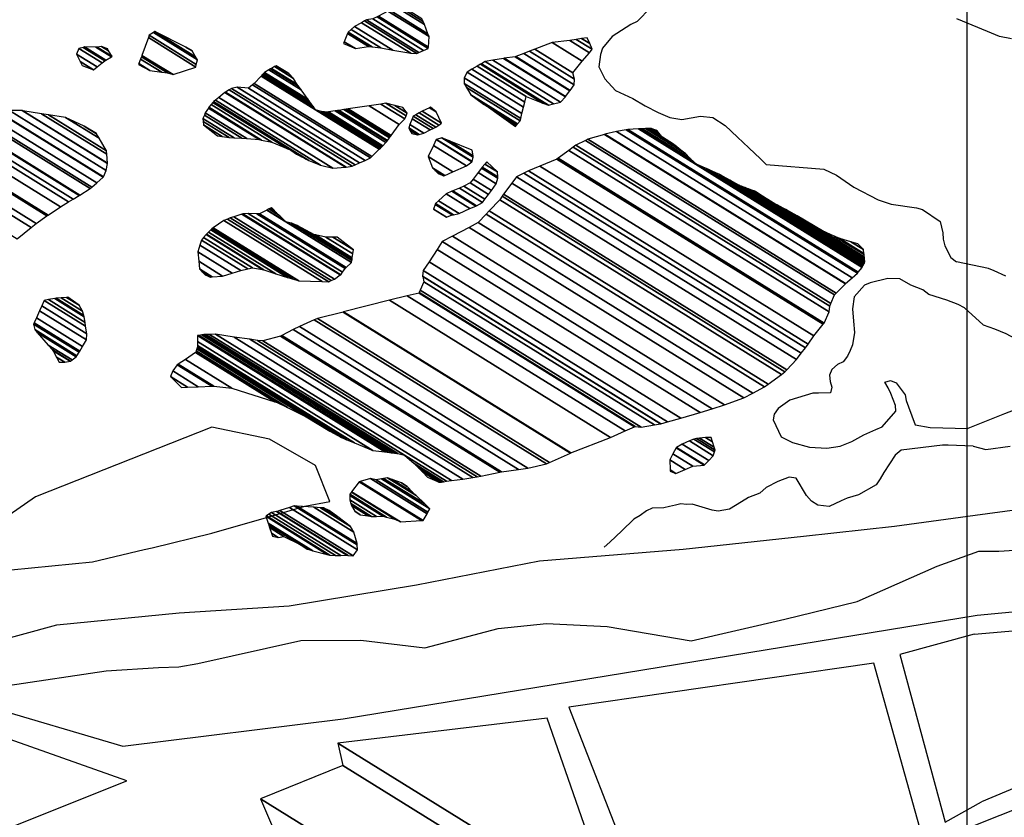
# Model space of a CAD drawing. Units: metres. Extents: x -8410 to 214748, y -5940 to 214748.
# Drawn here: x -887 to -445, y -1133 to -774 of the extents above; entities that cross this region are included whole.
import ezdxf

# ---------------------------------------------------------------- set-up
doc = ezdxf.new("R2010")
doc.units = ezdxf.units.M
doc.header["$MEASUREMENT"] = 0
for name, color, linetype, lineweight in [('1', 1, 'Continuous', 0), ('15', 1, 'Continuous', 0), ('18', 1, 'Continuous', 0), ('5', 1, 'Continuous', 0)]:
    doc.layers.add(name, color=color, linetype=linetype, lineweight=lineweight)

msp = doc.modelspace()

# ---------------------------------------------------------------- linework, layer by layer
at = {"layer": '1', "color": 30, "linetype": 'Continuous', "lineweight": -3}
for points in [[(-456.26, -1013.07), (-447.36, -1013.08), (-430.84, -1012.09)], [(-1074.61, -1134.91), (-1046.08, -1117.19), (-1022.74, -1107.06), (-985.12, -1095.84), (-955.45, -1088.08), (-928.07, -1080.81), (-892.54, -1073.38), (-848.35, -1066.84), (-824.88, -1065.38), (-815.7, -1064.99), (-807.27, -1063.57), (-760.99, -1053.24), (-733.97, -1053.09), (-705.21, -1056.54), (-672.21, -1047.81), (-650.51, -1045.55), (-623.26, -1046.94), (-585.62, -1053.31), (-543.43, -1043.69), (-510.95, -1035.71), (-475.05, -1019.89), (-456.26, -1013.07)]]:
    msp.add_lwpolyline(points, dxfattribs=at)
at = {"layer": '15', "color": 30, "linetype": 'Continuous', "lineweight": -3, "flags": 128}
msp.add_lwpolyline([(-457.91, -996.92), (-406.91, -990.01), (-14.73, -851.57), (-14.7331, -851.5655), (-14.7331, -851.5655, -0.258547), (131.4139, -861.1936)], format="xyb", dxfattribs=at)
at = {"layer": '15', "color": 30, "linetype": 'Continuous', "lineweight": -3}
for points in [[(-457.07, -1041.79), (-298.68, -1026.78), (-8.36, -1008.67), (42, -986.12), (9.06, -915.4)], [(-1710.17, -1178.06), (-1630.79, -1151.35), (-1582.9, -1135.18), (-1537.9, -1125.08), (-1491.2, -1121.37), (-1437.53, -1129.75), (-1386.89, -1136.29), (-1337.52, -1142.57), (-1278.11, -1140.82), (-1251.79, -1136.34), (-1200.92, -1125.81), (-1136.99, -1110.87), (-990.74, -1077.92), (-930.89, -1062.67), (-870.51, -1046.15), (-815.63, -1040.77), (-766.13, -1037.62), (-708.91, -1028.2), (-653.7, -1017.47), (-589.14, -1012.23), (-535.02, -1006.33), (-494.17, -1001.78), (-457.91, -996.92)], [(-458.35, -1050.43), (-306.07, -1037.19), (-294.92, -1058.56), (-455.16, -1125.68)], [(-2094.76, -1324.54), (-2075, -1427.53), (-1864.77, -1300.63), (-1248.02, -1196.8), (-981.92, -1104.55), (-956.05, -1094.96), (-902.86, -1082.42), (-840.91, -1100.59), (-741.84, -1088.42), (-457.07, -1041.79)], [(-458.35, -1050.43), (-491.75, -1059.55), (-471.47, -1134.73), (-455.16, -1125.68)], [(-458.48, -1136.35), (-291.12, -1069.75), (-274.16, -1115.28), (-452.72, -1191.01)]]:
    msp.add_lwpolyline(points, dxfattribs=at)
for points in [[(-640.57, -1083.16), (-613.47, -1152.61), (-482.02, -1140.11), (-503.42, -1063.35)], [(-744.28, -1099.35), (-619.4297, -1176.7579), (-650.32, -1088.13)], [(-943.68, -1103.79), (-920.58, -1148.71), (-839.08, -1116.17), (-904.03, -1093.37)], [(-742.12, -1109.32), (-615.5923, -1187.7679), (-619.4297, -1176.7579), (-744.28, -1099.35)], [(-779.03, -1124.37), (-598.7259, -1236.1596), (-615.5923, -1187.7679), (-742.12, -1109.32)], [(-773.7184, -1136.8979), (-594.62, -1247.94), (-598.7259, -1236.1596), (-779.03, -1124.37)]]:
    msp.add_3dface(points, dxfattribs=at)
at = {"layer": '18', "color": 7, "linetype": 'Continuous', "lineweight": -3}
msp.add_line((-461.58, -2683.59), (-461.58, 1316.41), dxfattribs=at)
at = {"layer": '5', "color": 5, "linetype": 'Continuous', "lineweight": -3}
for points in [[(-603.61, -768.96), (-609.78, -775.23), (-612.59, -776.46), (-621.04, -781.95), (-625.42, -787.23), (-626.22, -790.01), (-627.05, -795.59), (-624.33, -800.96), (-619.56, -806.1), (-611.74, -809.75), (-606.19, -813.12), (-600.38, -815.99), (-595.08, -818.34), (-589.75, -819.17), (-581.35, -817.75), (-575.77, -818.32), (-570.23, -821.95), (-564.71, -827.1), (-559.69, -831.99), (-554.41, -836.88), (-551.91, -839.45), (-526.02, -841.55), (-520.22, -844.16), (-512.41, -849.59), (-501.56, -855.32), (-495.74, -857.17), (-484.33, -858.83), (-481.55, -859.63), (-473.74, -865.06), (-473.01, -867.61), (-472.53, -870.16), (-472.31, -872.95), (-471.59, -876.01), (-468.86, -881.12), (-466.34, -883.19)], [(-452.35, -779.69), (-466.26, -773.97)], [(-441.66, -783.02), (-447.01, -781.99), (-452.35, -779.69)], [(-444.14, -889.51), (-449.49, -887.21), (-452.03, -886.18), (-466.34, -883.19)], [(-462.79, -903.8), (-465.57, -902.25), (-470.62, -900.41), (-478.72, -897.76), (-481.49, -895.7), (-486.79, -893.6), (-491.84, -890.74), (-497.17, -890.68), (-505.07, -892.61), (-507.62, -893.59), (-512.26, -898.87), (-513.09, -904.19), (-512.65, -909.79), (-512.21, -914.87), (-513.04, -920.45), (-514.08, -922.98), (-515.39, -925.5), (-517.19, -928.02), (-519.75, -929.26), (-522.32, -931.51), (-523.37, -934.04), (-523.15, -936.84), (-522.42, -939.38), (-522.96, -941.92), (-528.29, -942.11), (-530.83, -942.07), (-541.29, -945.25), (-546.41, -948.99), (-548.22, -951.51), (-548.76, -954.04), (-545.05, -961.71), (-540, -964.31), (-532.41, -966.44), (-524.54, -966.79), (-518.68, -965.85), (-513.32, -963.88), (-507.95, -960.9), (-502.59, -958.43), (-499.78, -957.19), (-493.59, -950.16), (-493.82, -947.61), (-495.78, -942.26), (-497.02, -939.7), (-498.51, -937.14), (-495.96, -936.41), (-493.44, -937.46), (-489.44, -942.84), (-488.96, -945.39), (-487.98, -948.2), (-484.94, -956.39), (-478.24, -957.6), (-461.19, -957.91)], [(-462.79, -903.8), (-454.37, -911.4), (-449.28, -913.19), (-444.19, -915.24), (-435.79, -919.84), (-434.01, -922.9), (-431.22, -928.26), (-430.98, -938.96), (-432.77, -941.76), (-436.86, -946.85), (-439.66, -949.39), (-444.76, -951.42), (-461.19, -957.91)], [(-964.62, -1031.37), (-937.42, -1037.09), (-916.43, -1029.98), (-897.46, -1022.34), (-891.07, -1021.4), (-854.57, -1017.82), (-831.3, -1012.27), (-827.72, -1011.55), (-800.87, -1005.03), (-776.3, -997.97), (-759.16, -992.85), (-747.91, -990.71), (-754.32, -974.56), (-775.06, -962.81), (-800.99, -957.36), (-880.18, -988.67), (-892.02, -996.92), (-922.06, -1013.08), (-940.24, -1019.21), (-952.27, -1022.61), (-963.86, -1031.89)], [(-458.8, -965.92), (-470.16, -965.44), (-472.7, -965.4), (-491.27, -967.71), (-493.84, -969.97), (-499.02, -977.78), (-500.58, -980.55), (-502.39, -983.32), (-510.32, -987.8), (-515.42, -989.26), (-518.23, -990.49), (-523.59, -992.96), (-528.66, -992.39), (-531.44, -990.58), (-533.69, -988.01), (-538.42, -980.33), (-541.46, -979.79), (-546.57, -981.76), (-551.93, -984.48), (-554.76, -986.99), (-559.86, -988.96), (-562.94, -990.95), (-568.31, -994.19), (-573.4, -995.14), (-576.19, -994.6), (-585.05, -991.95), (-587.59, -992.17), (-590.13, -991.88), (-592.67, -992.36), (-595.22, -993.09), (-597.77, -993.57), (-603.1, -993.75), (-605.66, -994.99), (-608.48, -996.99), (-611.29, -998.73), (-616.69, -1004), (-622.09, -1009.01), (-624.66, -1011.26)], [(-458.8, -965.92), (-453.2, -967.45), (-442.24, -965.95)]]:
    msp.add_lwpolyline(points, dxfattribs=at)
for points in [[(-720.97, -770.04), (-703.7984, -780.6865), (-705.3, -776.58), (-717.0429, -769.2993)], [(-717.0429, -769.2993), (-705.3, -776.58), (-705.951, -775.2361), (-715.88, -769.08)], [(-715.88, -769.08), (-705.951, -775.2361), (-706.54, -774.02), (-714.9412, -768.8112)], [(-731.44, -774.48), (-707.8648, -789.0968), (-705.7632, -788.1837), (-728.64, -774)], [(-728.64, -774), (-705.7632, -788.1837), (-703.66, -787.27), (-726.6247, -773.0317)], [(-726.6247, -773.0317), (-703.66, -787.27), (-703.6253, -786.692), (-726.08, -772.77)], [(-726.08, -772.77), (-703.6253, -786.692), (-703.34, -781.94), (-721.8098, -770.4886)], [(-721.8098, -770.4886), (-703.34, -781.94), (-703.7984, -780.6865), (-720.97, -770.04)], [(-738.278, -778.7614), (-724.99, -787), (-719.67, -788.09), (-736.8121, -777.4618)], [(-736.8121, -777.4618), (-719.67, -788.09), (-719.6631, -788.0912), (-736.81, -777.46)], [(-736.81, -777.46), (-719.6631, -788.0912), (-711.56, -789.46), (-733.6991, -775.7336)], [(-733.6991, -775.7336), (-711.56, -789.46), (-708.77, -789.49), (-732.2524, -774.9308)], [(-732.2524, -774.9308), (-708.77, -789.49), (-707.8648, -789.0968), (-731.44, -774.48)], [(-832.3084, -790.4019), (-818.36, -799.05), (-808.16, -795.62), (-829.4347, -782.4296)], [(-829.4347, -782.4296), (-808.16, -795.62), (-807.8883, -794.5166), (-829.06, -781.39)], [(-829.06, -781.39), (-807.8883, -794.5166), (-807.35, -792.33), (-827.1266, -780.0684)], [(-827.1266, -780.0684), (-807.35, -792.33), (-808.1943, -790.9897), (-826.5, -779.64)], [(-826.5, -779.64), (-808.1943, -790.9897), (-809.8227, -788.4043), (-812.62, -786.67)], [(-741.419, -784.2706), (-736.42, -787.37), (-730.57, -786.43), (-739.9115, -780.6382)], [(-739.9115, -780.6382), (-730.57, -786.43), (-728.9233, -786.5982), (-739.63, -779.96)], [(-739.63, -779.96), (-728.9233, -786.5982), (-724.99, -787), (-738.278, -778.7614)], [(-637.192, -783.2209), (-630, -787.68), (-631.1491, -785.035), (-634.77, -782.79)], [(-634.77, -782.79), (-631.1491, -785.035), (-632.22, -782.57)], [(-861.68, -789.87), (-852.5074, -795.557), (-850.242, -793.7906), (-860.63, -787.35)], [(-860.63, -787.35), (-850.242, -793.7906), (-849.01, -792.83), (-858.7272, -786.8053)], [(-858.7272, -786.8053), (-849.01, -792.83), (-848.529, -792.5417), (-858.08, -786.62)], [(-858.08, -786.62), (-848.529, -792.5417), (-845.9953, -791.023), (-853, -786.68)], [(-853, -786.68), (-845.9953, -791.023), (-845.69, -790.84), (-852.4732, -786.6344)], [(-852.4732, -786.6344), (-845.69, -790.84), (-847.3499, -788.3883), (-850.46, -786.46)], [(-850.46, -786.46), (-847.3499, -788.3883), (-847.43, -788.27), (-850.1768, -786.567)], [(-850.1768, -786.567), (-847.43, -788.27), (-847.68, -787.51)], [(-812.62, -786.67), (-809.8227, -788.4043), (-810.09, -787.98)], [(-741.73, -785.02), (-741.73, -785.02), (-736.42, -787.37), (-741.419, -784.2706)], [(-655.8122, -787.6737), (-638.77, -798.24), (-634.4625, -793.0533), (-648, -784.66)], [(-648, -784.66), (-634.4625, -793.0533), (-631.2764, -789.2169), (-640.11, -783.74)], [(-640.11, -783.74), (-631.2764, -789.2169), (-630, -787.68), (-637.192, -783.2209)], [(-860.0936, -793.1387), (-854.14, -796.83), (-852.5074, -795.557), (-861.68, -789.87)], [(-832.9145, -792.0834), (-823.42, -797.97), (-820.89, -798.26), (-832.5378, -791.0383)], [(-832.5378, -791.0383), (-820.89, -798.26), (-818.36, -799.05), (-832.3084, -790.4019)], [(-674.6073, -792.5707), (-644.27, -811.38), (-642.0894, -809.0114), (-669.93, -791.75)], [(-669.93, -791.75), (-642.0894, -809.0114), (-641.95, -808.86), (-669.6126, -791.709)], [(-669.6126, -791.709), (-641.95, -808.86), (-640.0235, -806.2914), (-664.59, -791.06)], [(-664.59, -791.06), (-640.0235, -806.2914), (-639.88, -806.1), (-664.3113, -790.9525)], [(-664.3113, -790.9525), (-639.88, -806.1), (-638.07, -803.58), (-660.69, -789.5555)], [(-660.69, -789.5555), (-638.07, -803.58), (-638.04, -801.04), (-658.1461, -788.5741)], [(-658.1461, -788.5741), (-638.04, -801.04), (-638.77, -798.24), (-655.8122, -787.6737)], [(-859.2, -794.98), (-859.2, -794.98), (-854.14, -796.83), (-860.0936, -793.1387)], [(-833.8, -794.54), (-833.8, -794.54), (-828.75, -797.14), (-833.6436, -794.106)], [(-833.6436, -794.106), (-828.75, -797.14), (-823.42, -797.97), (-832.9145, -792.0834)], [(-774.5554, -796.4956), (-762.0401, -804.2551), (-762.79, -803.3), (-774.1482, -796.2578)], [(-774.1482, -796.2578), (-762.79, -803.3), (-764.28, -800.74), (-772.7893, -795.4642)], [(-772.7893, -795.4642), (-764.28, -800.74), (-766.3943, -798.5752), (-772.08, -795.05)], [(-772.08, -795.05), (-766.3943, -798.5752), (-766.79, -798.17)], [(-684.1013, -796.6544), (-660.27, -811.43), (-659.73, -808.9), (-681.7081, -795.2735)], [(-681.7081, -795.2735), (-659.73, -808.9), (-652.15, -811.79), (-680.1963, -794.4011)], [(-680.1963, -794.4011), (-652.15, -811.79), (-649.62, -812.83), (-679.7547, -794.1463)], [(-679.7547, -794.1463), (-649.62, -812.83), (-647.3702, -812.2202), (-678.08, -793.18)], [(-678.08, -793.18), (-647.3702, -812.2202), (-644.27, -811.38), (-674.6073, -792.5707)], [(-781.83, -803.06), (-728.9928, -835.8194), (-725.6677, -832.576), (-778.7172, -799.685)], [(-778.7172, -799.685), (-754.29, -814.83), (-755.2985, -813.4361), (-778.2662, -799.196)], [(-778.2662, -799.196), (-755.2985, -813.4361), (-756.1485, -812.2614), (-777.8861, -798.7839)], [(-777.8861, -798.7839), (-756.1485, -812.2614), (-756.9893, -811.0992), (-777.5101, -798.3762)], [(-777.5101, -798.3762), (-756.9893, -811.0992), (-757.6827, -810.1408), (-777.2, -798.04)], [(-777.2, -798.04), (-757.6827, -810.1408), (-760.78, -805.86), (-775.2394, -796.8951)], [(-775.2394, -796.8951), (-760.78, -805.86), (-762.0401, -804.2551), (-774.5554, -796.4956)], [(-687.6, -802.96), (-662.1422, -818.744), (-661.577, -816.5358), (-687.57, -800.42)], [(-687.57, -800.42), (-661.577, -816.5358), (-660.8408, -813.66), (-686.26, -797.9)], [(-686.26, -797.9), (-660.8408, -813.66), (-660.27, -811.43), (-684.1013, -796.6544)], [(-792.02, -805.22), (-736.5649, -839.6025), (-734.6438, -838.7325), (-789.47, -804.74)], [(-789.47, -804.74), (-734.6438, -838.7325), (-732.0122, -837.5407), (-784.4, -805.06)], [(-784.4, -805.06), (-732.0122, -837.5407), (-729.67, -836.48), (-782.6028, -803.6614)], [(-782.6028, -803.6614), (-729.67, -836.48), (-728.9928, -835.8194), (-781.83, -803.06)], [(-686.4904, -804.86), (-662.41, -819.79), (-662.1422, -818.744), (-687.6, -802.96)], [(-684.61, -808.08), (-663.5273, -821.1514), (-662.41, -819.79), (-686.4904, -804.86)], [(-799.2832, -810.4713), (-752.06, -839.75), (-746.49, -841.09), (-797.7827, -809.2882)], [(-797.7827, -809.2882), (-746.49, -841.09), (-740.9, -840.65), (-795.0097, -807.1017)], [(-795.0097, -807.1017), (-740.9, -840.65), (-740.5729, -840.5998), (-794.83, -806.96)], [(-794.83, -806.96), (-740.5729, -840.5998), (-737.84, -840.18), (-793.124, -805.9036)], [(-793.124, -805.9036), (-737.84, -840.18), (-736.5649, -839.6025), (-792.02, -805.22)], [(-679.4381, -811.8806), (-663.8504, -821.545), (-663.5273, -821.1514), (-684.61, -808.08)], [(-802.4788, -814.0512), (-779.61, -828.23), (-778.5634, -828.4344), (-802.28, -813.73)], [(-802.28, -813.73), (-778.5634, -828.4344), (-774.03, -829.32), (-801.2356, -812.4524)], [(-801.2356, -812.4524), (-774.03, -829.32), (-766.7167, -832.436), (-800.4662, -811.5111)], [(-800.4662, -811.5111), (-766.7167, -832.436), (-765.44, -832.98), (-800.3319, -811.3468)], [(-800.3319, -811.3468), (-760.5551, -836.0087), (-758.5855, -837.0236), (-800.22, -811.21)], [(-800.22, -811.21), (-758.5855, -837.0236), (-757.37, -837.65), (-800.1297, -811.1388)], [(-800.1297, -811.1388), (-757.37, -837.65), (-752.06, -839.75), (-799.2832, -810.4713)], [(-739.6876, -814.4716), (-720.4, -826.43), (-716.78, -821.4), (-730.2494, -813.0489)], [(-730.2494, -813.0489), (-716.78, -821.4), (-714.21, -818.89), (-724.9254, -812.2464)], [(-724.9254, -812.2464), (-714.21, -818.89), (-713.6591, -817.5626), (-722.76, -811.92)], [(-722.76, -811.92), (-713.6591, -817.5626), (-713.16, -816.36), (-718.7023, -812.9238)], [(-718.7023, -812.9238), (-713.16, -816.36), (-715.16, -813.8)], [(-706.4143, -815.4857), (-697.73, -820.87), (-700.2, -815.76), (-703.171, -813.918)], [(-703.171, -813.918), (-700.2, -815.76), (-702.72, -813.7)], [(-679.33, -811.96), (-679.33, -811.96), (-676.81, -813.51), (-679.4381, -811.8806)], [(-676.6836, -813.6008), (-663.8571, -821.5533), (-663.8504, -821.545), (-676.81, -813.51)], [(-671.77, -817.13), (-664.1197, -821.8732), (-663.8571, -821.5533), (-676.6836, -813.6008)], [(-952.2345, -821.0022), (-879.9, -865.85), (-874.9955, -862.4314), (-946.61, -818.03)], [(-946.61, -818.03), (-874.9955, -862.4314), (-874.52, -862.1), (-945.9878, -817.7896)], [(-945.9878, -817.7896), (-874.52, -862.1), (-868.9366, -858.4787), (-938.95, -815.07)], [(-938.95, -815.07), (-868.9366, -858.4787), (-865.3, -856.12), (-932.1702, -814.6601)], [(-932.1702, -814.6601), (-865.3, -856.12), (-863.2393, -854.9206), (-928.53, -814.44)], [(-928.53, -814.44), (-863.2393, -854.9206), (-860.4913, -853.3212), (-920.17, -816.32)], [(-920.17, -816.32), (-860.4913, -853.3212), (-860.18, -853.14), (-919.4775, -816.3752)], [(-919.4775, -816.3752), (-860.18, -853.14), (-855.6113, -850.1763), (-908.75, -817.23)], [(-908.75, -817.23), (-855.6113, -850.1763), (-854.8, -849.65), (-907.4465, -817.0089)], [(-907.4465, -817.0089), (-854.8, -849.65), (-852.5369, -847.6604), (-903.15, -816.28)], [(-903.15, -816.28), (-852.5369, -847.6604), (-849.67, -845.14), (-898.0621, -815.1366)], [(-898.0621, -815.1366), (-849.67, -845.14), (-849.5974, -844.9721), (-897.81, -815.08)], [(-897.81, -815.08), (-849.5974, -844.9721), (-848.36, -842.11), (-891.8411, -815.1515)], [(-891.8411, -815.1515), (-848.36, -842.11), (-847.8345, -838.9572), (-886.12, -815.22)], [(-886.12, -815.22), (-847.8345, -838.9572), (-847.81, -838.81), (-885.7668, -815.2765)], [(-885.7668, -815.2765), (-847.81, -838.81), (-848.1246, -834.8129), (-877.5, -816.6)], [(-877.5, -816.6), (-848.1246, -834.8129), (-848.25, -833.22), (-874.2605, -817.0934)], [(-874.2605, -817.0934), (-848.25, -833.22), (-851.5194, -827.61), (-866.6, -818.26)], [(-866.6, -818.26), (-851.5194, -827.61), (-852.6643, -825.6456), (-858.27, -822.17)], [(-804.89, -818.77), (-790.9292, -827.4258), (-787.47, -827.63), (-804.2474, -817.2279)], [(-804.2474, -817.2279), (-787.47, -827.63), (-785.2067, -827.8028), (-803.84, -816.25)], [(-803.84, -816.25), (-785.2067, -827.8028), (-779.61, -828.23), (-802.4788, -814.0512)], [(-754.29, -814.83), (-725.6677, -832.576), (-725.186, -832.106), (-751.76, -815.63)], [(-751.76, -815.63), (-725.186, -832.106), (-724.78, -831.71), (-750.4882, -815.7707)], [(-750.4882, -815.7707), (-724.78, -831.71), (-724.4017, -831.3037), (-749.23, -815.91)], [(-749.23, -815.91), (-724.4017, -831.3037), (-724.0897, -830.9687), (-748.5444, -815.8067)], [(-748.5444, -815.8067), (-724.0897, -830.9687), (-722.6962, -829.4722), (-745.4818, -815.345)], [(-745.4818, -815.345), (-722.6962, -829.4722), (-722.21, -828.95), (-744.4131, -815.1839)], [(-744.4131, -815.1839), (-722.21, -828.95), (-721.9664, -828.6109), (-743.7772, -815.0881)], [(-743.7772, -815.0881), (-721.9664, -828.6109), (-721.1533, -827.4788), (-741.6543, -814.7681)], [(-741.6543, -814.7681), (-721.1533, -827.4788), (-720.7289, -826.888), (-740.5463, -814.6011)], [(-740.5463, -814.6011), (-720.7289, -826.888), (-720.6495, -826.7774), (-740.339, -814.5698)], [(-740.339, -814.5698), (-720.6495, -826.7774), (-720.4, -826.43), (-739.6876, -814.4716)], [(-710.865, -818.8745), (-702.84, -823.85), (-701.4802, -823.1941), (-710.39, -817.67)], [(-710.39, -817.67), (-701.4802, -823.1941), (-700.29, -822.62), (-709.302, -817.0325)], [(-709.302, -817.0325), (-700.29, -822.62), (-698.9283, -821.6891), (-707.83, -816.17)], [(-707.83, -816.17), (-698.9283, -821.6891), (-697.73, -820.87), (-706.4143, -815.4857)], [(-664.47, -822.3), (-664.47, -822.3), (-664.1197, -821.8732), (-671.77, -817.13)], [(-962.8725, -826.658), (-888.37, -872.85), (-882.1354, -867.6975), (-955.05, -822.49)], [(-955.05, -822.49), (-882.1354, -867.6975), (-879.9, -865.85), (-952.2345, -821.0022)], [(-858.27, -822.17), (-852.6643, -825.6456), (-852.72, -825.55)], [(-804.7913, -820.0265), (-793.06, -827.3), (-790.9292, -827.4258), (-804.89, -818.77)], [(-804.67, -821.57), (-796.2117, -826.8142), (-793.06, -827.3), (-804.7913, -820.0265)], [(-798.38, -826.48), (-798.38, -826.48), (-796.2117, -826.8142), (-804.67, -821.57)], [(-712.48, -822.97), (-707.7701, -825.8901), (-705.66, -825.34), (-711.8911, -821.4767)], [(-711.8911, -821.4767), (-705.66, -825.34), (-702.84, -823.85), (-710.865, -818.8745)], [(-711.9267, -823.9206), (-708.46, -826.07), (-707.7701, -825.8901), (-712.48, -822.97)], [(-710.99, -825.53), (-710.99, -825.53), (-708.46, -826.07), (-711.9267, -823.9206)], [(-632.03, -828.04), (-520.4066, -897.2471), (-516.25, -892.98), (-624.4779, -825.878)], [(-624.4779, -825.878), (-516.25, -892.98), (-516.1909, -892.9279), (-624.38, -825.85)], [(-624.38, -825.85), (-516.1909, -892.9279), (-513.1792, -890.2681), (-619.03, -824.64)], [(-619.03, -824.64), (-513.1792, -890.2681), (-510.86, -888.22), (-614.7084, -823.8334)], [(-614.7084, -823.8334), (-510.86, -888.22), (-510.5218, -887.8099), (-613.94, -823.69)], [(-613.94, -823.69), (-510.5218, -887.8099), (-508.79, -885.71), (-609.2176, -823.4443)], [(-609.2176, -823.4443), (-508.79, -885.71), (-508.6745, -885.4852), (-608.7766, -823.4213)], [(-608.7766, -823.4213), (-583.15, -839.31), (-585.66, -837), (-607.655, -823.363)], [(-607.655, -823.363), (-585.66, -837), (-586.1018, -836.5476), (-607.3894, -823.3492)], [(-607.3894, -823.3492), (-586.1018, -836.5476), (-588.17, -834.43), (-606.1464, -823.2845)], [(-606.1464, -823.2845), (-588.17, -834.43), (-588.6169, -834.0948), (-606.06, -823.28)], [(-606.06, -823.28), (-588.6169, -834.0948), (-588.9446, -833.8491), (-605.99, -823.2808)], [(-605.99, -823.2808), (-588.9446, -833.8491), (-590.93, -832.36), (-605.5656, -823.2858)], [(-605.5656, -823.2858), (-590.93, -832.36), (-592.128, -831.3806), (-605.1767, -823.2904)], [(-605.1767, -823.2904), (-592.128, -831.3806), (-593.3749, -830.3614), (-604.7719, -823.2952)], [(-604.7719, -823.2952), (-598.49, -827.19), (-598.5142, -827.1601), (-604.7475, -823.2955)], [(-604.7475, -823.2955), (-598.5142, -827.1601), (-599.1935, -826.3233), (-604.064, -823.3036)], [(-604.064, -823.3036), (-599.1935, -826.3233), (-599.7341, -825.6573), (-603.52, -823.31)], [(-603.52, -823.31), (-599.7341, -825.6573), (-600.7461, -824.4105), (-601.4814, -823.9546)], [(-601.4814, -823.9546), (-600.7461, -824.4105), (-600.99, -824.11)], [(-598.49, -827.19), (-593.3749, -830.3614), (-593.45, -830.3)], [(-703.75, -835.78), (-692.5962, -842.6954), (-686.53, -840.06), (-701.3756, -830.8556)], [(-701.3756, -830.8556), (-686.53, -840.06), (-684.0775, -838.144), (-700.1, -828.21)], [(-700.1, -828.21), (-684.0775, -838.144), (-683.97, -838.06), (-699.9337, -828.1624)], [(-699.9337, -828.1624), (-683.97, -838.06), (-683.5628, -836.1522), (-697.55, -827.48)], [(-697.55, -827.48), (-683.5628, -836.1522), (-683.43, -835.53), (-694.3002, -828.7904)], [(-694.3002, -828.7904), (-683.43, -835.53), (-683.91, -832.98)], [(-640.5038, -833.0593), (-523.52, -905.59), (-523.23, -903.05), (-638.5004, -831.5817)], [(-638.5004, -831.5817), (-523.23, -903.05), (-522.738, -901.8611), (-637.4, -830.77)], [(-637.4, -830.77), (-522.738, -901.8611), (-521.14, -898), (-633.1002, -828.584)], [(-633.1002, -828.584), (-521.14, -898), (-520.4066, -897.2471), (-632.03, -828.04)], [(-762.92, -834.79), (-762.92, -834.79), (-760.5551, -836.0087), (-765.44, -832.98)], [(-701.78, -840.89), (-696.284, -844.2976), (-692.5962, -842.6954), (-703.75, -835.78)], [(-645.2969, -836.5946), (-525.87, -910.64), (-523.52, -905.59), (-640.5038, -833.0593)], [(-679.43, -840.66), (-672.4245, -845.0034), (-672.6, -842.77), (-678.2774, -839.25)], [(-678.2774, -839.25), (-672.6, -842.77), (-677.37, -838.14)], [(-658.62, -842.19), (-533.0079, -920.0702), (-530.51, -916.42), (-653.5526, -840.1329)], [(-653.5526, -840.1329), (-530.51, -916.42), (-526.2798, -911.1504), (-645.86, -837.01)], [(-645.86, -837.01), (-526.2798, -911.1504), (-525.87, -910.64), (-645.2969, -836.5946)], [(-583.15, -839.31), (-508.6745, -885.4852), (-508.3808, -884.9136), (-578.8564, -841.2183)], [(-700.5756, -842.1281), (-696.75, -844.5), (-696.284, -844.2976), (-701.78, -840.89)], [(-699.28, -843.46), (-699.28, -843.46), (-696.75, -844.5), (-700.5756, -842.1281)], [(-683.5272, -845.9819), (-675.24, -851.12), (-673.17, -848.1), (-681.2846, -843.0689)], [(-681.2846, -843.0689), (-673.17, -848.1), (-672.38, -845.57), (-679.7109, -841.0248)], [(-679.7109, -841.0248), (-672.38, -845.57), (-672.4245, -845.0034), (-679.43, -840.66)], [(-666.1299, -847.7199), (-538.26, -927), (-536.0838, -924.2126), (-663.99, -844.91)], [(-663.99, -844.91), (-536.0838, -924.2126), (-534.13, -921.71), (-660.6932, -843.2401)], [(-660.6932, -843.2401), (-534.13, -921.71), (-533.0079, -920.0702), (-658.62, -842.19)], [(-578.8564, -841.2183), (-508.3808, -884.9136), (-508.3112, -884.7782), (-577.84, -841.67)], [(-577.84, -841.67), (-508.3112, -884.7782), (-507.9857, -884.1447), (-573.1101, -843.7672)], [(-573.1101, -843.7672), (-507.9857, -884.1447), (-507.9631, -884.1007), (-572.7812, -843.9131)], [(-572.7812, -843.9131), (-507.9631, -884.1007), (-507.9465, -884.0684), (-572.54, -844.02)], [(-572.54, -844.02), (-507.9465, -884.0684), (-507.8459, -883.8726), (-568.1937, -846.4566)], [(-689.6729, -850.0221), (-679.37, -856.41), (-678.2757, -855.0083), (-687.66, -849.19)], [(-687.66, -849.19), (-678.2757, -855.0083), (-676.5753, -852.8304), (-684.85, -847.7)], [(-684.85, -847.7), (-676.5753, -852.8304), (-675.24, -851.12), (-683.5272, -845.9819)], [(-669.93, -852.71), (-542.6021, -931.6541), (-538.26, -927), (-666.1299, -847.7199)], [(-568.1937, -846.4566), (-507.8459, -883.8726), (-507.7537, -883.6932), (-564.21, -848.69)], [(-564.21, -848.69), (-507.7537, -883.6932), (-507.6578, -883.5065), (-563.1788, -849.0832)], [(-563.1788, -849.0832), (-507.6578, -883.5065), (-507.652, -883.4953), (-563.1166, -849.1069)], [(-563.1166, -849.1069), (-507.652, -883.4953), (-507.49, -883.18), (-561.3754, -849.7707)], [(-699.0325, -855.6568), (-689.85, -861.35), (-684.9738, -859.2259), (-695.58, -852.65)], [(-695.58, -852.65), (-684.9738, -859.2259), (-682.3014, -858.0618), (-693.03, -851.41)], [(-693.03, -851.41), (-682.3014, -858.0618), (-681.93, -857.9), (-692.6506, -851.2532)], [(-692.6506, -851.2532), (-681.93, -857.9), (-679.37, -856.41), (-689.6729, -850.0221)], [(-671.48, -855.23), (-544.9758, -933.6634), (-543.41, -932.52), (-670.5386, -853.6995)], [(-670.5386, -853.6995), (-543.41, -932.52), (-542.6021, -931.6541), (-669.93, -852.71)], [(-561.3754, -849.7707), (-507.49, -883.18), (-507.5349, -882.8213), (-559.9896, -850.2991)], [(-559.9896, -850.2991), (-507.5349, -882.8213), (-507.619, -882.1499), (-557.3955, -851.2881)], [(-557.3955, -851.2881), (-548.57, -856.76), (-555.1542, -852.5285), (-556.7702, -851.5266)], [(-556.7702, -851.5266), (-555.1542, -852.5285), (-556.63, -851.58)], [(-701.25, -859.43), (-695.4199, -863.0447), (-692.9, -862.08), (-700.5889, -857.3128)], [(-700.5889, -857.3128), (-692.9, -862.08), (-692.3266, -861.9428), (-700.46, -856.9)], [(-700.46, -856.9), (-692.3266, -861.9428), (-689.85, -861.35), (-699.0325, -855.6568)], [(-676.37, -860.25), (-550.9391, -938.0179), (-544.9758, -933.6634), (-671.48, -855.23)], [(-548.57, -856.76), (-507.619, -882.1499), (-507.6393, -881.988), (-547.132, -857.5023)], [(-547.132, -857.5023), (-507.6393, -881.988), (-507.6438, -881.9517), (-546.8097, -857.6686)], [(-546.8097, -857.6686), (-507.6438, -881.9517), (-507.6974, -881.524), (-543.01, -859.63)], [(-791.0637, -862.8411), (-745.84, -890.88), (-743.231, -889.0389), (-787.39, -861.66)], [(-787.39, -861.66), (-743.231, -889.0389), (-743.02, -888.89), (-786.9876, -861.6298)], [(-786.9876, -861.6298), (-743.02, -888.89), (-742.1718, -887.7495), (-784.59, -861.45)], [(-784.59, -861.45), (-742.1718, -887.7495), (-740.96, -886.12), (-780.6754, -861.4962)], [(-780.6754, -861.4962), (-740.96, -886.12), (-740.5157, -885.6867), (-779.51, -861.51)], [(-779.51, -861.51), (-740.5157, -885.6867), (-738.214, -883.4419), (-776.2559, -859.8557)], [(-776.2559, -859.8557), (-767.62, -865.21), (-767.9859, -864.8492), (-776.1372, -859.7953)], [(-776.1372, -859.7953), (-767.9859, -864.8492), (-770.429, -862.4398), (-775.3443, -859.3923)], [(-775.3443, -859.3923), (-770.429, -862.4398), (-771.8452, -861.0431), (-774.8847, -859.1586)], [(-774.8847, -859.1586), (-771.8452, -861.0431), (-773.7252, -859.189), (-774.2746, -858.8484)], [(-774.2746, -858.8484), (-773.7252, -859.189), (-774.14, -858.78)], [(-695.46, -863.06), (-695.46, -863.06), (-695.4199, -863.0447), (-701.25, -859.43)], [(-681.26, -865.53), (-557.8271, -942.0591), (-552.64, -939.26), (-677.7212, -861.7089)], [(-677.7212, -861.7089), (-552.64, -939.26), (-550.9391, -938.0179), (-676.37, -860.25)], [(-543.01, -859.63), (-507.6974, -881.524), (-507.7347, -881.2261), (-537.97, -862.48)], [(-537.97, -862.48), (-507.7347, -881.2261), (-507.7736, -880.9148), (-526.62, -869.23)], [(-800.261, -867.8849), (-761.85, -891.7), (-751.3269, -892.0286), (-795.55, -864.61)], [(-795.55, -864.61), (-751.3269, -892.0286), (-748.4, -892.12), (-793.9208, -863.8969)], [(-793.9208, -863.8969), (-748.4, -892.12), (-747.2691, -891.5722), (-792.74, -863.38)], [(-792.74, -863.38), (-747.2691, -891.5722), (-745.84, -890.88), (-791.0637, -862.8411)], [(-767.62, -865.21), (-738.214, -883.4419), (-738.13, -883.36), (-767.2905, -865.2803)], [(-767.2905, -865.2803), (-738.13, -883.36), (-738.0082, -882.5409), (-765.09, -865.75)], [(-765.09, -865.75), (-738.0082, -882.5409), (-737.9375, -882.0661), (-762.56, -866.8)], [(-762.56, -866.8), (-737.9375, -882.0661), (-737.8438, -881.4358), (-754.74, -870.96)], [(-685.3404, -867.6652), (-561.85, -944.23), (-557.8271, -942.0591), (-681.26, -865.53)], [(-804.6092, -872.2104), (-782.61, -885.85), (-778.1435, -886.5812), (-803.5, -870.86)], [(-803.5, -870.86), (-778.1435, -886.5812), (-777.54, -886.68), (-803.3275, -870.6916)], [(-803.3275, -870.6916), (-777.54, -886.68), (-772.23, -888.52), (-802.418, -869.8033)], [(-802.418, -869.8033), (-772.23, -888.52), (-766.91, -890.11), (-801.348, -868.7582)], [(-801.348, -868.7582), (-766.91, -890.11), (-764.7274, -890.7958), (-800.93, -868.35)], [(-800.93, -868.35), (-764.7274, -890.7958), (-761.85, -891.7), (-800.261, -867.8849)], [(-754.74, -870.96), (-737.8438, -881.4358), (-737.8231, -881.2967), (-754.3668, -871.0395)], [(-754.3668, -871.0395), (-737.8231, -881.2967), (-737.5628, -879.5466), (-749.67, -872.04)], [(-692.8324, -871.5856), (-570.52, -947.42), (-561.85, -944.23), (-685.3404, -867.6652)], [(-526.62, -869.23), (-507.7736, -880.9148), (-507.9007, -879.9), (-521.32, -871.58)], [(-807.16, -878.69), (-791.8055, -888.2099), (-787.96, -887.06), (-806.2675, -875.7093)], [(-806.2675, -875.7093), (-787.96, -887.06), (-784.6963, -886.3218), (-805.57, -873.38)], [(-805.57, -873.38), (-784.6963, -886.3218), (-782.61, -885.85), (-804.6092, -872.2104)], [(-749.67, -872.04), (-737.5628, -879.5466), (-737.3, -877.78), (-746.4975, -872.0775)], [(-746.4975, -872.0775), (-737.3, -877.78), (-744.59, -872.1)], [(-699.7089, -877.5436), (-581.49, -950.84), (-576.0877, -949.1558), (-697.37, -873.96)], [(-697.37, -873.96), (-576.0877, -949.1558), (-570.52, -947.42), (-692.8324, -871.5856)], [(-521.32, -871.58), (-507.9007, -879.9), (-507.9711, -879.3378), (-518.79, -872.63)], [(-518.79, -872.63), (-507.9711, -879.3378), (-508.19, -877.59), (-513.8477, -874.0822)], [(-513.8477, -874.0822), (-508.19, -877.59), (-510.69, -875.01)], [(-806.7918, -882.8834), (-796.12, -889.5), (-791.8055, -888.2099), (-807.16, -878.69)], [(-703.3328, -883.096), (-590.15, -953.27), (-581.49, -950.84), (-699.7089, -877.5436)], [(-806.49, -886.32), (-800.7462, -889.8812), (-796.12, -889.5), (-806.7918, -882.8834)], [(-705.92, -887.06), (-596.2557, -955.0525), (-590.15, -953.27), (-703.3328, -883.096)], [(-805.2487, -887.591), (-801.46, -889.94), (-800.7462, -889.8812), (-806.49, -886.32)], [(-803.98, -888.89), (-803.98, -888.89), (-801.46, -889.94), (-805.2487, -887.591)], [(-706.2, -889.6), (-599.2313, -955.9212), (-596.2557, -955.0525), (-705.92, -887.06)], [(-707.2476, -895.8235), (-607.98, -957.37), (-602.0876, -956.4027), (-705.72, -892.15)], [(-706.1808, -889.7019), (-599.33, -955.95), (-599.2313, -955.9212), (-706.2, -889.6)], [(-705.72, -892.15), (-602.0876, -956.4027), (-599.33, -955.95), (-706.1808, -889.7019)], [(-713.17, -898.4), (-615.2661, -959.101), (-611.0426, -957.2025), (-707.82, -897.2)], [(-707.82, -897.2), (-611.0426, -957.2025), (-610.77, -957.08), (-707.7236, -896.9682)], [(-707.7236, -896.9682), (-610.77, -957.08), (-607.98, -957.37), (-707.2476, -895.8235)], [(-877.3259, -902.8946), (-857.14, -915.41), (-857.6084, -912.0041), (-876.26, -900.44)], [(-876.26, -900.44), (-857.6084, -912.0041), (-857.84, -910.32), (-874.3293, -900.0965)], [(-874.3293, -900.0965), (-857.84, -910.32), (-858.32, -907.77), (-871.5064, -899.5943)], [(-871.5064, -899.5943), (-858.32, -907.77), (-858.4829, -907.2011), (-870.92, -899.49)], [(-870.92, -899.49), (-858.4829, -907.2011), (-859.05, -905.22), (-868.6001, -899.2989)], [(-868.6001, -899.2989), (-859.05, -905.22), (-860.54, -902.66), (-866.2707, -899.1069)], [(-866.2707, -899.1069), (-860.54, -902.66), (-865.58, -899.05)], [(-741.7291, -905.6018), (-639.62, -968.91), (-621.76, -962.02), (-721.1331, -900.4081)], [(-721.1331, -900.4081), (-621.76, -962.02), (-615.2661, -959.101), (-713.17, -898.4)], [(-879.66, -908.27), (-858.9687, -921.0987), (-857.18, -918.2), (-878.2889, -905.1124)], [(-878.2889, -905.1124), (-857.18, -918.2), (-857.14, -915.41), (-877.3259, -902.8946)], [(-753.43, -908.57), (-649.1704, -973.2116), (-639.8082, -968.9947), (-741.96, -905.66)], [(-741.96, -905.66), (-639.8082, -968.9947), (-639.62, -968.91), (-741.7291, -905.6018)], [(-880.97, -911.05), (-860.5726, -923.6965), (-860.29, -923.24), (-880.7396, -910.5611)], [(-880.49, -913.59), (-861.5757, -925.317), (-860.5726, -923.6965), (-880.97, -911.05)], [(-880.7396, -910.5611), (-860.29, -923.24), (-858.9687, -921.0987), (-879.66, -908.27)], [(-761.5326, -912.2154), (-659.01, -975.78), (-650.61, -973.86), (-754.8703, -909.218)], [(-754.8703, -909.218), (-650.61, -973.86), (-649.1704, -973.2116), (-753.43, -908.57)], [(-879.3399, -914.9162), (-861.85, -925.76), (-861.5757, -925.317), (-880.49, -913.59)], [(-874.48, -920.52), (-863.6988, -927.2044), (-861.85, -925.76), (-879.3399, -914.9162)], [(-803.5528, -915.7737), (-717.35, -969.22), (-714.31, -970.02), (-801.8983, -915.7148)], [(-801.8983, -915.7148), (-695.477, -981.6966), (-693.1832, -981.3759), (-799.24, -915.62)], [(-799.24, -915.62), (-693.1832, -981.3759), (-688.1564, -980.6731), (-790.87, -916.99)], [(-769.4753, -916.1911), (-670.72, -977.42), (-663.0605, -976.3473), (-764.41, -913.51)], [(-764.41, -913.51), (-663.0605, -976.3473), (-659.01, -975.78), (-761.5326, -912.2154)], [(-807.4216, -920.6452), (-736.85, -964.4), (-728.51, -967.81), (-807.4009, -918.8972)], [(-807.4009, -918.8972), (-728.51, -967.81), (-723.1696, -968.4847), (-807.37, -916.28)], [(-807.37, -916.28), (-723.1696, -968.4847), (-722.0401, -968.6274), (-806.6622, -916.1612)], [(-806.6622, -916.1612), (-722.0401, -968.6274), (-720.144, -968.867), (-805.4742, -915.9618)], [(-805.4742, -915.9618), (-720.144, -968.867), (-719.7738, -968.9138), (-805.2422, -915.9228)], [(-805.2422, -915.9228), (-719.7738, -968.9138), (-718.701, -969.0493), (-804.57, -915.81)], [(-804.57, -915.81), (-718.701, -969.0493), (-717.7202, -969.1732), (-803.8316, -915.7837)], [(-803.8316, -915.7837), (-717.7202, -969.1732), (-717.35, -969.22), (-803.5528, -915.7737)], [(-790.87, -916.99), (-688.1564, -980.6731), (-683.7, -980.05), (-783.8941, -917.9291)], [(-783.8941, -917.9291), (-683.7, -980.05), (-681.6796, -979.6406), (-780.47, -918.39)], [(-780.47, -918.39), (-681.6796, -979.6406), (-680.1253, -979.3257), (-777.94, -918.68)], [(-777.94, -918.68), (-680.1253, -979.3257), (-671.5089, -977.5799), (-770.04, -916.49)], [(-770.04, -916.49), (-671.5089, -977.5799), (-670.72, -977.42), (-769.4753, -916.1911)], [(-872.5717, -922.6997), (-864.41, -927.76), (-863.6988, -927.2044), (-874.48, -920.52)], [(-872.23, -923.09), (-864.6308, -927.8016), (-864.41, -927.76), (-872.5717, -922.6997)], [(-870.7305, -925.9023), (-866.96, -928.24), (-864.6308, -927.8016), (-872.23, -923.09)], [(-812.7542, -926.9227), (-791.92, -939.84), (-772.612, -945.9733), (-808.23, -923.89)], [(-808.23, -923.89), (-772.612, -945.9733), (-771.93, -946.19), (-808.1755, -923.7176)], [(-808.1755, -923.7176), (-771.93, -946.19), (-766.88, -948.53), (-807.9664, -923.0562)], [(-807.9664, -923.0562), (-766.88, -948.53), (-758.55, -952.7), (-807.7034, -922.2246)], [(-807.7034, -922.2246), (-758.55, -952.7), (-747.96, -959.18), (-807.6807, -922.1528)], [(-807.6807, -922.1528), (-747.96, -959.18), (-742.66, -962.04), (-807.5681, -921.7966)], [(-807.5681, -921.7966), (-742.66, -962.04), (-740.2176, -963.0321), (-807.43, -921.36)], [(-807.43, -921.36), (-740.2176, -963.0321), (-736.85, -964.4), (-807.4216, -920.6452)], [(-869.5, -928.21), (-869.5, -928.21), (-866.96, -928.24), (-870.7305, -925.9023)], [(-815.9845, -929.0881), (-800.03, -938.98), (-791.92, -939.84), (-812.7542, -926.9227)], [(-819.54, -934.67), (-811.8268, -939.4522), (-807.0074, -939.2593), (-818.49, -932.14)], [(-818.49, -932.14), (-807.0074, -939.2593), (-800.8813, -939.0141), (-816.42, -929.38)], [(-816.42, -929.38), (-800.8813, -939.0141), (-800.03, -938.98), (-815.9845, -929.0881)], [(-814.52, -939.56), (-814.52, -939.56), (-811.8268, -939.4522), (-819.54, -934.67)], [(-589.54, -964.97), (-577.6671, -972.3313), (-575.63, -970.22), (-586.3459, -963.5761)], [(-586.3459, -963.5761), (-575.63, -970.22), (-575.1005, -968.5243), (-584.43, -962.74)], [(-584.43, -962.74), (-575.1005, -968.5243), (-574.84, -967.69), (-583.1919, -962.5118)], [(-583.1919, -962.5118), (-574.84, -967.69), (-575.2366, -966.389), (-581.88, -962.27)], [(-581.88, -962.27), (-575.2366, -966.389), (-575.9694, -963.9848), (-579.09, -962.05)], [(-579.09, -962.05), (-575.9694, -963.9848), (-576.55, -962.08)], [(-593.7479, -969.4008), (-584.83, -974.93), (-579.75, -974.49), (-592.2551, -966.7368)], [(-592.2551, -966.7368), (-579.75, -974.49), (-579.5249, -974.2567), (-592.1, -966.46)], [(-592.1, -966.46), (-579.5249, -974.2567), (-577.6671, -972.3313), (-589.54, -964.97)], [(-710.0138, -973.7685), (-696.9047, -981.8962), (-695.477, -981.6966), (-714.31, -970.02)], [(-595.21, -972.01), (-588.2135, -976.3479), (-584.83, -974.93), (-593.7479, -969.4008)], [(-595.0399, -976.5591), (-592.49, -978.14), (-588.2135, -976.3479), (-595.21, -972.01)], [(-709.29, -974.4), (-697.1452, -981.9298), (-696.9047, -981.8962), (-710.0138, -973.7685)], [(-708.0913, -975.6274), (-697.7824, -982.0189), (-697.1452, -981.9298), (-709.29, -974.4)], [(-706.78, -976.97), (-698.4795, -982.1164), (-697.7824, -982.0189), (-708.0913, -975.6274)], [(-706.3292, -977.4323), (-698.72, -982.15), (-698.4795, -982.1164), (-706.78, -976.97)], [(-704.02, -979.8), (-704.02, -979.8), (-698.72, -982.15), (-706.3292, -977.4323)], [(-595.02, -977.09), (-595.02, -977.09), (-592.49, -978.14), (-595.0399, -976.5591)], [(-738.0976, -986.3895), (-716.21, -999.96), (-706.6837, -999.3699), (-734.78, -981.95)], [(-734.78, -981.95), (-706.6837, -999.3699), (-706.04, -999.33), (-734.2956, -981.8113)], [(-734.2956, -981.8113), (-706.04, -999.33), (-704.2402, -996.2628), (-729.68, -980.49)], [(-729.68, -980.49), (-704.2402, -996.2628), (-703.7976, -995.5086), (-727.15, -981.03)], [(-727.15, -981.03), (-703.7976, -995.5086), (-702.93, -994.03), (-724.6501, -980.5634)], [(-724.6501, -980.5634), (-702.93, -994.03), (-705.44, -991.72), (-723.7156, -980.389)], [(-723.7156, -980.389), (-705.44, -991.72), (-709.1786, -988.0666), (-722.06, -980.08)], [(-722.06, -980.08), (-709.1786, -988.0666), (-710.71, -986.57), (-719.8415, -980.9084)], [(-719.8415, -980.9084), (-710.71, -986.57), (-713.214, -984.0061), (-715.74, -982.44)], [(-738.2316, -986.5689), (-718.73, -998.66), (-716.21, -999.96), (-738.0976, -986.3895)], [(-715.74, -982.44), (-713.214, -984.0061), (-713.22, -984)], [(-738.95, -990.03), (-726.9981, -997.4403), (-724.05, -997.33), (-738.9273, -988.106)], [(-738.4622, -991.734), (-729.13, -997.52), (-726.9981, -997.4403), (-738.95, -990.03)], [(-738.9273, -988.106), (-724.05, -997.33), (-722.373, -997.7493), (-738.92, -987.49)], [(-738.92, -987.49), (-722.373, -997.7493), (-718.73, -998.66), (-738.2316, -986.5689)], [(-774.07, -995.69), (-742.9113, -1015.0086), (-740.27, -1014.91), (-771.9219, -995.2856)], [(-771.9219, -995.2856), (-740.27, -1014.91), (-739.6449, -1014.9727), (-771.52, -995.21)], [(-771.52, -995.21), (-739.6449, -1014.9727), (-737.48, -1015.19), (-770.3219, -994.8278)], [(-770.3219, -994.8278), (-737.48, -1015.19), (-735.42, -1012.43), (-766.0222, -993.4565)], [(-766.0222, -993.4565), (-735.42, -1012.43), (-735.5869, -1010.3057), (-763.87, -992.77)], [(-763.87, -992.77), (-735.5869, -1010.3057), (-735.64, -1009.63), (-762.7019, -992.8515)], [(-762.7019, -992.8515), (-735.64, -1009.63), (-737.1, -1004.53), (-755.0785, -993.3832)], [(-755.0785, -993.3832), (-737.1, -1004.53), (-738.59, -1001.97), (-752.105, -993.5906)], [(-752.105, -993.5906), (-738.59, -1001.97), (-744.3442, -997.6182), (-750.68, -993.69)], [(-750.68, -993.69), (-744.3442, -997.6182), (-748.15, -994.74)], [(-738.22, -992.58), (-730.655, -997.2703), (-729.13, -997.52), (-738.4622, -991.734)], [(-736.7314, -995.1205), (-734.2, -996.69), (-730.655, -997.2703), (-738.22, -992.58)], [(-736.72, -995.14), (-736.72, -995.14), (-734.2, -996.69), (-736.7314, -995.1205)], [(-776.63, -997.43), (-749.0639, -1014.5212), (-747.89, -1014.81), (-776.2923, -997.2004)], [(-775.6359, -1000.4494), (-755.49, -1012.94), (-749.0639, -1014.5212), (-776.63, -997.43)], [(-776.2923, -997.2004), (-747.89, -1014.81), (-745.36, -1015.1), (-775.3085, -996.5318)], [(-775.3085, -996.5318), (-745.36, -1015.1), (-742.9113, -1015.0086), (-774.07, -995.69)], [(-775.3563, -1001.2988), (-757.7152, -1012.2364), (-755.49, -1012.94), (-775.6359, -1000.4494)], [(-775.318, -1001.4151), (-761.5574, -1009.9468), (-760.79, -1010.33), (-775.3563, -1001.2988)], [(-774.9655, -1002.4857), (-768.62, -1006.42), (-761.5574, -1009.9468), (-775.318, -1001.4151)], [(-774.1155, -1005.0676), (-771.16, -1006.9), (-768.62, -1006.42), (-774.9655, -1002.4857)], [(-773.69, -1006.36), (-773.69, -1006.36), (-771.16, -1006.9), (-774.1155, -1005.0676)], [(-758.02, -1012.14), (-758.02, -1012.14), (-757.7152, -1012.2364), (-760.79, -1010.33)]]:
    msp.add_3dface(points, dxfattribs=at)

doc.saveas('drawing.dxf')
